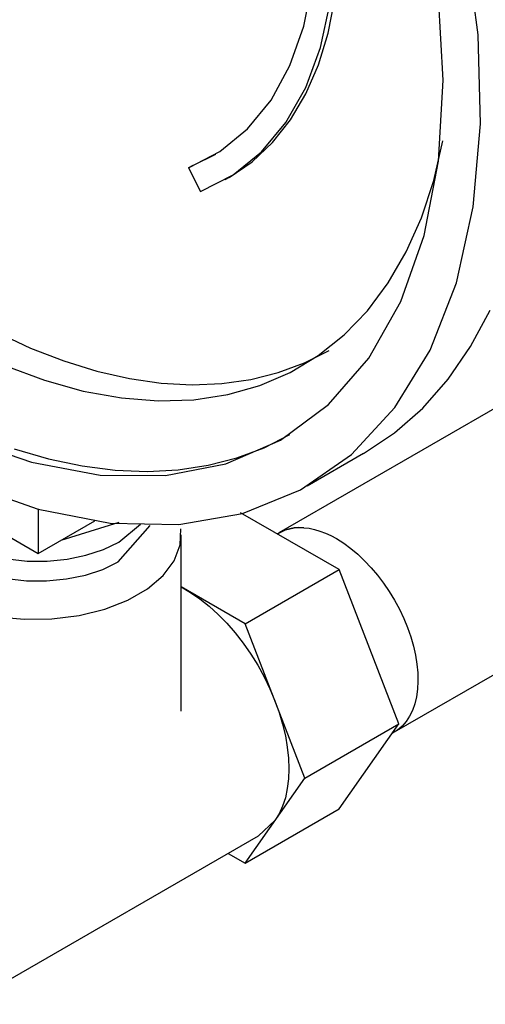
# Model space of a CAD drawing. Extents: x -8.8 to 60.6, y -2.7 to 42.8.
# Drawn here: x 23.2 to 24.3, y 16.4 to 18.7 of the extents above; entities that cross this region are included whole.
import ezdxf

# ---------------------------------------------------------------- set-up
doc = ezdxf.new("R2010")
doc.units = 0
doc.header["$LTSCALE"] = 0.5
doc.header["$MEASUREMENT"] = 0
doc.layers.get('0').update_dxf_attribs({"linetype": 'CONTINUOUS'})

msp = doc.modelspace()

# ---------------------------------------------------------------- linework, layer by layer
at = {"extrusion": (0, 0.816497, 0.57735)}
for p, q in [((26.5224, 19.0218, 3.629), (23.8212, 17.4623, 5.3611)), ((26.7924, 18.5542, 3.629), (24.0912, 16.9947, 5.3611)), ((23.6193, 18.3248, 2.8089), (23.6733, 18.3508, 2.8089)), ((23.6193, 18.3248, 2.8089), (23.6087, 18.3187, 2.8089)), ((23.6193, 18.3248, 2.8089), (23.6196, 18.3241, 2.8089)), ((23.6087, 18.3187, 2.8089), (23.6371, 18.2632, 2.8089)), ((23.7046, 18.2966, 2.8089), (23.6939, 18.2905, 2.8089)), ((22.8586, 17.6441, 2.8089), (23.2563, 17.4145, 2.8089)), ((24.0198, 17.6486, 2.8089), (23.8872, 17.5721, 2.8089)), ((23.2563, 17.5187, 2.8089), (23.2563, 17.4145, 2.8089)), ((23.2563, 17.4145, 2.8089), (23.389, 17.4911, 2.8089)), ((23.3101, 17.4451, 2.8089), (23.4462, 17.4874, 2.8089)), ((23.9622, 17.3767, 6.7169), (23.7309, 17.5099, 5.7772)), ((23.444, 17.3944, 2.8089), (23.5189, 17.4802, 2.8089)), ((23.4451, 17.4409, 2.8089), (23.4966, 17.4826, 2.8089)), ((23.5916, 17.044, 6.7169), (23.5916, 17.4578, 6.7169)), ((23.9562, 17.449, 5.3611), (23.9562, 17.449, 5.3611)), ((23.9562, 17.449, 5.3611), (23.9562, 17.449, 5.3611)), ((23.7416, 17.2493, 6.7169), (23.9622, 17.3767, 6.7169)), ((24.1026, 17.0148, 6.7169), (23.9622, 17.3767, 6.7169)), ((23.7416, 17.2493, 6.7169), (23.5916, 17.3359, 6.7169)), ((23.882, 16.8874, 6.7169), (23.7416, 17.2493, 6.7169)), ((23.8118, 17.0684, 6.7169), (23.8118, 17.0684, 6.7169)), ((23.882, 16.8874, 6.7169), (24.1026, 17.0148, 6.7169)), ((23.9622, 16.815, 6.7169), (24.1026, 17.0148, 6.7169)), ((23.7416, 16.6876, 6.7169), (23.882, 16.8874, 6.7169)), ((23.7416, 16.6876, 6.7169), (23.9622, 16.815, 6.7169)), ((23.8118, 16.7875, 6.7169), (23.7731, 16.7516, 6.7169)), ((23.8118, 16.7875, 6.7169), (23.8118, 16.7875, 6.7169)), ((23.0887, 16.3565, 6.7169), (23.7731, 16.7516, 6.7169)), ((23.7019, 16.7105, 6.7169), (23.7416, 16.6876, 6.7169))]:
    msp.add_line(p, q, dxfattribs=at)
for p, q in [((24.2885, 18.6314, 2.8089), (24.26, 18.8512, 2.8089)), ((23.8794, 18.6516, 2.8089), (23.9001, 18.755, 2.8089)), ((23.9366, 18.6349, 2.8089), (23.9526, 18.7155, 2.8089)), ((24.2065, 18.5244, 2.8089), (24.1954, 18.7273, 2.8089)), ((23.9186, 18.6012, 2.8089), (23.9415, 18.7061, 2.8089)), ((23.8468, 18.5587, 2.8089), (23.8794, 18.6516, 2.8089)), ((23.9138, 18.5604, 2.8089), (23.9366, 18.6349, 2.8089)), ((24.2942, 18.4222, 2.8089), (24.2885, 18.6314, 2.8089)), ((23.8838, 18.5071, 2.8089), (23.9186, 18.6012, 2.8089)), ((23.8027, 18.4779, 2.8089), (23.8468, 18.5587, 2.8089)), ((23.8843, 18.4925, 2.8089), (23.9138, 18.5604, 2.8089)), ((23.8375, 18.4252, 2.8089), (23.8838, 18.5071, 2.8089)), ((24.1954, 18.3343, 2.8089), (24.2065, 18.5244, 2.8089)), ((23.8483, 18.4316, 2.8089), (23.8843, 18.4925, 2.8089)), ((23.7477, 18.4104, 2.8089), (23.8027, 18.4779, 2.8089)), ((23.7804, 18.3566, 2.8089), (23.8375, 18.4252, 2.8089)), ((23.8061, 18.3785, 2.8089), (23.8483, 18.4316, 2.8089)), ((24.2771, 18.2271, 2.8089), (24.2942, 18.4222, 2.8089)), ((23.6827, 18.357, 2.8089), (23.7477, 18.4104, 2.8089)), ((23.7581, 18.3333, 2.8089), (23.8061, 18.3785, 2.8089)), ((24.1842, 18.289, 2.8089), (24.2059, 18.3824, 2.8089)), ((23.6087, 18.3187, 2.8089), (23.6827, 18.357, 2.8089)), ((23.7133, 18.3024, 2.8089), (23.7804, 18.3566, 2.8089)), ((23.7046, 18.2966, 2.8089), (23.7581, 18.3333, 2.8089)), ((24.1621, 18.1604, 2.8089), (24.1954, 18.3343, 2.8089)), ((23.6371, 18.2632, 2.8089), (23.7133, 18.3024, 2.8089)), ((24.1555, 18.202, 2.8089), (24.1842, 18.289, 2.8089)), ((24.2374, 18.0492, 2.8089), (24.2771, 18.2271, 2.8089)), ((24.1198, 18.1217, 2.8089), (24.1555, 18.202, 2.8089)), ((24.1073, 18.0056, 2.8089), (24.1621, 18.1604, 2.8089)), ((24.0776, 18.0489, 2.8089), (24.1198, 18.1217, 2.8089)), ((24.0289, 17.9838, 2.8089), (24.0776, 18.0489, 2.8089)), ((24.1758, 17.8914, 2.8089), (24.2374, 18.0492, 2.8089)), ((24.0319, 17.8725, 2.8089), (24.1073, 18.0056, 2.8089)), ((23.9741, 17.9268, 2.8089), (24.0289, 17.9838, 2.8089)), ((24.2709, 17.8996, 2.8089), (24.3164, 17.9847, 2.8089)), ((23.159, 17.9329, 2.8089), (23.2382, 17.8962, 2.8089)), ((23.9135, 17.8784, 2.8089), (23.9741, 17.9268, 2.8089)), ((23.2382, 17.8962, 2.8089), (23.3167, 17.8659, 2.8089)), ((23.8809, 17.8614, 2.8089), (23.9389, 17.8907, 2.8089)), ((24.0933, 17.7564, 2.8089), (24.1758, 17.8914, 2.8089)), ((24.2182, 17.823, 2.8089), (24.2709, 17.8996, 2.8089)), ((23.3167, 17.8659, 2.8089), (23.3941, 17.842, 2.8089)), ((23.8194, 17.8387, 2.8089), (23.8809, 17.8614, 2.8089)), ((23.8476, 17.8388, 2.8089), (23.9135, 17.8784, 2.8089)), ((23.9371, 17.7635, 2.8089), (24.0319, 17.8725, 2.8089)), ((23.178, 17.8554, 2.8089), (23.2708, 17.8207, 2.8089)), ((23.3941, 17.842, 2.8089), (23.4702, 17.8247, 2.8089)), ((23.7548, 17.8225, 2.8089), (23.8194, 17.8387, 2.8089)), ((23.7766, 17.8082, 2.8089), (23.8476, 17.8388, 2.8089)), ((23.2708, 17.8207, 2.8089), (23.3621, 17.7952, 2.8089)), ((23.4702, 17.8247, 2.8089), (23.5446, 17.8141, 2.8089)), ((23.5446, 17.8141, 2.8089), (23.6171, 17.8102, 2.8089)), ((23.6171, 17.8102, 2.8089), (23.6872, 17.813, 2.8089)), ((23.6872, 17.813, 2.8089), (23.7548, 17.8225, 2.8089)), ((24.1585, 17.7554, 2.8089), (24.2182, 17.823, 2.8089)), ((23.3621, 17.7952, 2.8089), (23.4513, 17.779, 2.8089)), ((23.701, 17.7868, 2.8089), (23.7766, 17.8082, 2.8089)), ((23.4513, 17.779, 2.8089), (23.5378, 17.7721, 2.8089)), ((23.5378, 17.7721, 2.8089), (23.6212, 17.7747, 2.8089)), ((23.6212, 17.7747, 2.8089), (23.701, 17.7868, 2.8089)), ((23.8247, 17.6803, 2.8089), (23.9371, 17.7635, 2.8089)), ((23.9912, 17.6464, 2.8089), (24.0933, 17.7564, 2.8089)), ((24.0922, 17.6971, 2.8089), (24.1585, 17.7554, 2.8089)), ((24.0198, 17.6486, 2.8089), (24.0922, 17.6971, 2.8089)), ((23.073, 17.6863, 2.8089), (23.2402, 17.6281, 2.8089)), ((23.6965, 17.6245, 2.8089), (23.8247, 17.6803, 2.8089)), ((23.7862, 17.6624, 2.8089), (23.8468, 17.6931, 2.8089)), ((23.1996, 17.6596, 2.8089), (23.2801, 17.6363, 2.8089)), ((23.7222, 17.6384, 2.8089), (23.7862, 17.6624, 2.8089)), ((23.2402, 17.6281, 2.8089), (23.4017, 17.5982, 2.8089)), ((23.2801, 17.6363, 2.8089), (23.3592, 17.6196, 2.8089)), ((23.6549, 17.6211, 2.8089), (23.7222, 17.6384, 2.8089)), ((23.8713, 17.5632, 2.8089), (23.9912, 17.6464, 2.8089)), ((23.3592, 17.6196, 2.8089), (23.4366, 17.6098, 2.8089)), ((23.4366, 17.6098, 2.8089), (23.5118, 17.6067, 2.8089)), ((23.5118, 17.6067, 2.8089), (23.5847, 17.6105, 2.8089)), ((23.5547, 17.597, 2.8089), (23.6965, 17.6245, 2.8089)), ((23.5847, 17.6105, 2.8089), (23.6549, 17.6211, 2.8089)), ((23.0808, 17.58, 2.8089), (23.2559, 17.5183, 2.8089)), ((23.4017, 17.5982, 2.8089), (23.5547, 17.597, 2.8089)), ((23.7354, 17.5081, 2.8089), (23.8713, 17.5632, 2.8089)), ((23.2559, 17.5183, 2.8089), (23.4252, 17.4854, 2.8089)), ((23.5859, 17.482, 2.8089), (23.7354, 17.5081, 2.8089)), ((23.4252, 17.4854, 2.8089), (23.5859, 17.482, 2.8089)), ((23.5892, 17.4342, 6.7169), (23.5907, 17.472, 6.7169)), ((23.8177, 17.4602, 5.3611), (23.8268, 17.4653, 5.3611)), ((23.8268, 17.4653, 5.3611), (23.8363, 17.4693, 5.3611)), ((23.8363, 17.4693, 5.3611), (23.8464, 17.4722, 5.3611)), ((23.8464, 17.4722, 5.3611), (23.857, 17.4741, 5.3611)), ((23.857, 17.4741, 5.3611), (23.868, 17.4749, 5.3611)), ((23.868, 17.4749, 5.3611), (23.8795, 17.4747, 5.3611)), ((23.8795, 17.4747, 5.3611), (23.8917, 17.4732, 5.3611)), ((23.8917, 17.4732, 5.3611), (23.9042, 17.4706, 5.3611)), ((23.9042, 17.4706, 5.3611), (23.917, 17.4669, 5.3611)), ((23.917, 17.4669, 5.3611), (23.93, 17.462, 5.3611)), ((23.93, 17.462, 5.3611), (23.9431, 17.456, 5.3611)), ((23.9431, 17.456, 5.3611), (23.9562, 17.449, 5.3611)), ((23.9562, 17.449, 5.3611), (23.9731, 17.4384, 5.3611)), ((23.3683, 17.4099, 2.8089), (23.4091, 17.4234, 2.8089)), ((23.4091, 17.4234, 2.8089), (23.4451, 17.4409, 2.8089)), ((23.5753, 17.3973, 6.7169), (23.5892, 17.4342, 6.7169)), ((23.9731, 17.4384, 5.3611), (23.9898, 17.4262, 5.3611)), ((23.9898, 17.4262, 5.3611), (24.0062, 17.4124, 5.3611)), ((23.1844, 17.4014, 2.8089), (23.2306, 17.3964, 2.8089)), ((23.2306, 17.3964, 2.8089), (23.2776, 17.3962, 2.8089)), ((23.2776, 17.3962, 2.8089), (23.324, 17.4008, 2.8089)), ((23.324, 17.4008, 2.8089), (23.3683, 17.4099, 2.8089)), ((23.5495, 17.3626, 6.7169), (23.5753, 17.3973, 6.7169)), ((24.0062, 17.4124, 5.3611), (24.0222, 17.3973, 5.3611)), ((24.0222, 17.3973, 5.3611), (24.0378, 17.3808, 5.3611)), ((23.3669, 17.3634, 2.8089), (23.4079, 17.3769, 2.8089)), ((23.4079, 17.3769, 2.8089), (23.444, 17.3944, 2.8089)), ((24.0378, 17.3808, 5.3611), (24.0527, 17.3631, 5.3611)), ((23.1824, 17.3555, 2.8089), (23.2287, 17.3503, 2.8089)), ((23.2287, 17.3503, 2.8089), (23.2759, 17.3499, 2.8089)), ((23.2759, 17.3499, 2.8089), (23.3224, 17.3543, 2.8089)), ((23.3224, 17.3543, 2.8089), (23.3669, 17.3634, 2.8089)), ((23.5129, 17.3313, 6.7169), (23.5495, 17.3626, 6.7169)), ((24.0527, 17.3631, 5.3611), (24.0668, 17.3444, 5.3611)), ((23.4666, 17.3046, 6.7169), (23.5129, 17.3313, 6.7169)), ((24.0668, 17.3444, 5.3611), (24.0801, 17.3248, 5.3611)), ((23.4124, 17.2835, 6.7169), (23.4666, 17.3046, 6.7169)), ((24.0801, 17.3248, 5.3611), (24.0924, 17.3044, 5.3611)), ((24.0924, 17.3044, 5.3611), (24.1037, 17.2834, 5.3611)), ((23.3523, 17.2686, 6.7169), (23.4124, 17.2835, 6.7169)), ((24.1037, 17.2834, 5.3611), (24.1138, 17.262, 5.3611)), ((23.1586, 17.2659, 6.7169), (23.223, 17.2597, 6.7169)), ((23.223, 17.2597, 6.7169), (23.2884, 17.2606, 6.7169)), ((23.2884, 17.2606, 6.7169), (23.3523, 17.2686, 6.7169)), ((24.1138, 17.262, 5.3611), (24.1227, 17.2404, 5.3611)), ((24.1227, 17.2404, 5.3611), (24.1303, 17.2187, 5.3611)), ((24.1303, 17.2187, 5.3611), (24.1365, 17.197, 5.3611)), ((24.1365, 17.197, 5.3611), (24.1413, 17.1756, 5.3611)), ((24.1413, 17.1756, 5.3611), (24.1447, 17.1546, 5.3611)), ((24.1447, 17.1546, 5.3611), (24.1467, 17.1341, 5.3611)), ((24.1467, 17.1341, 5.3611), (24.1471, 17.1144, 5.3611)), ((24.1461, 17.0956, 5.3611), (24.1436, 17.0779, 5.3611)), ((24.1471, 17.1144, 5.3611), (24.1461, 17.0956, 5.3611)), ((24.1436, 17.0779, 5.3611), (24.1396, 17.0612, 5.3611)), ((24.1396, 17.0612, 5.3611), (24.1342, 17.0459, 5.3611)), ((24.1274, 17.0321, 5.3611), (24.1193, 17.0197, 5.3611)), ((24.1342, 17.0459, 5.3611), (24.1274, 17.0321, 5.3611)), ((24.1099, 17.009, 5.3611), (24.0993, 17, 5.3611)), ((24.1193, 17.0197, 5.3611), (24.1099, 17.009, 5.3611)), ((24.0993, 17, 5.3611), (24.0877, 16.9927, 5.3611))]:
    msp.add_line(p, q)
at = {"extrusion": (7.92896e-15, -8.86097e-14, -1)}
for p, q in [((23.8268, 17.4653, 5.3611), (23.8177, 17.4602, 5.3611)), ((23.8363, 17.4693, 5.3611), (23.8268, 17.4653, 5.3611)), ((23.8464, 17.4722, 5.3611), (23.8363, 17.4693, 5.3611)), ((23.857, 17.4741, 5.3611), (23.8464, 17.4722, 5.3611)), ((23.868, 17.4749, 5.3611), (23.857, 17.4741, 5.3611)), ((23.8795, 17.4747, 5.3611), (23.868, 17.4749, 5.3611))]:
    msp.add_line(p, q, dxfattribs=at)
at = {"extrusion": (3.76823e-15, 6.97999e-15, -1)}
for p, q in [((23.5916, 17.3357, 6.7169), (23.6136, 17.3229, 6.7169)), ((23.6136, 17.3229, 6.7169), (23.6355, 17.3078, 6.7169)), ((23.6355, 17.3078, 6.7169), (23.6571, 17.2905, 6.7169)), ((23.6571, 17.2905, 6.7169), (23.6783, 17.2713, 6.7169)), ((23.6783, 17.2713, 6.7169), (23.6989, 17.2503, 6.7169)), ((23.6989, 17.2503, 6.7169), (23.7186, 17.2277, 6.7169)), ((23.7186, 17.2277, 6.7169), (23.7374, 17.2036, 6.7169)), ((23.7374, 17.2036, 6.7169), (23.755, 17.1782, 6.7169)), ((23.755, 17.1782, 6.7169), (23.7714, 17.1518, 6.7169)), ((23.7714, 17.1518, 6.7169), (23.7864, 17.1245, 6.7169)), ((23.7864, 17.1245, 6.7169), (23.7999, 17.0966, 6.7169)), ((23.7999, 17.0966, 6.7169), (23.8118, 17.0684, 6.7169))]:
    msp.add_line(p, q, dxfattribs=at)
at = {"extrusion": (0, -6.34529e-16, -1)}
for p, q in [((23.8118, 17.0684, 6.7169), (23.8216, 17.041, 6.7169)), ((23.8216, 17.041, 6.7169), (23.8297, 17.0136, 6.7169)), ((23.8297, 17.0136, 6.7169), (23.8361, 16.9866, 6.7169)), ((23.8361, 16.9866, 6.7169), (23.8407, 16.96, 6.7169)), ((23.8407, 16.96, 6.7169), (23.8435, 16.9341, 6.7169)), ((23.8435, 16.9341, 6.7169), (23.8444, 16.9091, 6.7169)), ((23.8444, 16.9091, 6.7169), (23.8435, 16.8852, 6.7169)), ((23.8435, 16.8852, 6.7169), (23.8407, 16.8625, 6.7169)), ((23.8361, 16.8412, 6.7169), (23.8297, 16.8215, 6.7169)), ((23.8407, 16.8625, 6.7169), (23.8361, 16.8412, 6.7169)), ((23.8297, 16.8215, 6.7169), (23.8216, 16.8036, 6.7169)), ((23.8216, 16.8036, 6.7169), (23.8118, 16.7875, 6.7169))]:
    msp.add_line(p, q, dxfattribs=at)

doc.saveas('drawing.dxf')
